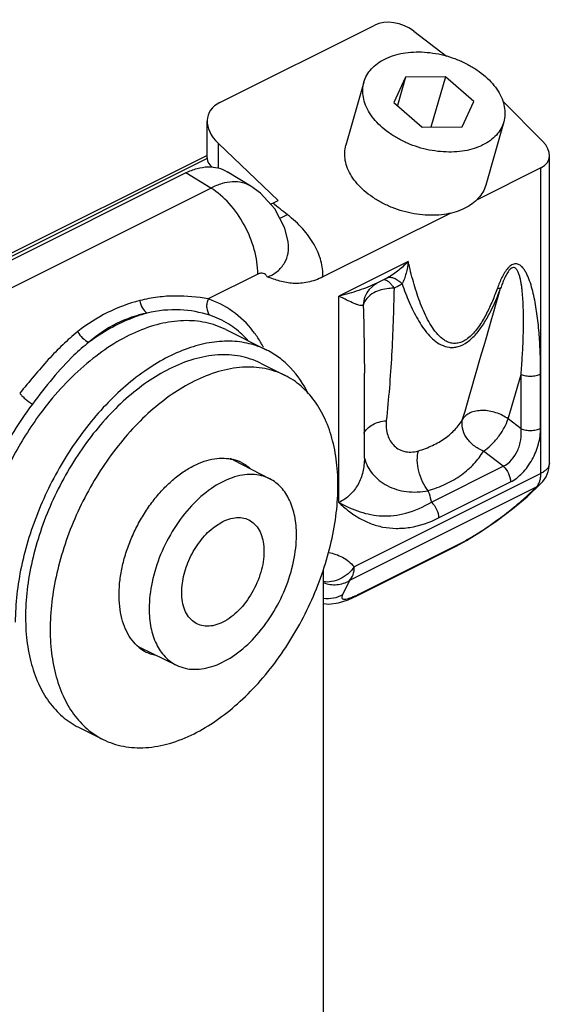
# Model space of a CAD drawing. Units: millimetres. Extents: x 286 to 706, y 53 to 350.
# Drawn here: x 585 to 604, y 260 to 294 of the extents above; entities that cross this region are included whole.
import ezdxf

# ---------------------------------------------------------------- set-up
doc = ezdxf.new("R2010")
doc.units = ezdxf.units.MM

msp = doc.modelspace()

# ---------------------------------------------------------------- linework, layer by layer
for p, q in [((592.323, 290.667), (597.648, 293.329)), ((598.998, 293.117), (600.119, 292.26)), ((597.278, 291.366), (596.658, 289.192)), ((598.706, 291.534), (598.31, 290.665)), ((598.706, 291.534), (598.429, 290.562)), ((600.078, 291.549), (598.706, 291.534)), ((600.078, 291.549), (599.583, 289.815)), ((601.054, 290.696), (600.078, 291.549)), ((598.31, 290.665), (599.286, 289.812)), ((600.658, 289.827), (601.054, 290.696)), ((602.051, 290.713), (603.425, 289.33)), ((591.883, 288.757), (591.883, 290.017)), ((602.086, 289.995), (601.466, 287.82)), ((599.286, 289.812), (600.658, 289.827)), ((592.269, 289.258), (594.331, 287.297)), ((591.883, 288.846), (575.945, 280.877)), ((591.884, 288.76), (591.884, 288.738)), ((603.659, 278.257), (603.659, 288.846)), ((593.389, 287.786), (592.569, 288.284)), ((603.366, 288.413), (601.151, 287.306)), ((591.149, 288.244), (581.25, 283.294)), ((594.137, 287.2), (594.331, 287.297)), ((600.24, 286.85), (595.865, 284.663)), ((594.672, 285.862), (594.671, 285.865)), ((598.041, 284.61), (597.716, 284.447)), ((597.455, 284.233), (597.454, 284.232)), ((592.524, 282.852), (593.938, 282.145)), ((593.714, 281.697), (594.563, 281.273)), ((597.292, 278.429), (597.292, 281.356)), ((592.773, 278.367), (594.038, 277.716)), ((597.292, 278.428), (597.292, 278.426)), ((602.891, 277.099), (603.369, 277.552)), ((592.137, 276.071), (592.422, 276.249)), ((597.028, 273.693), (600.446, 275.402)), ((595.887, 173.552), (595.887, 274.597)), ((596.731, 273.557), (597.028, 273.693)), ((596.404, 273.447), (596.731, 273.557)), ((589.553, 271.927), (590.833, 271.305)), ((587.453, 269.175), (588.302, 268.751))]:
    msp.add_line(p, q)
at = {"color": 9}
for p, q in [((592.269, 288.389), (592.269, 289.258)), ((591.884, 288.738), (576.028, 280.81)), ((603.366, 277.903), (603.366, 288.413)), ((592.011, 287.721), (591.149, 288.244)), ((582.111, 282.771), (592.011, 287.721)), ((598.802, 285.195), (596.414, 284.001)), ((593.624, 284.757), (591.917, 283.904)), ((598.091, 284.636), (598.041, 284.61)), ((596.414, 276.9), (596.414, 284.001)), ((602.237, 279.778), (602.682, 281.307)), ((602.682, 279.438), (602.682, 281.307)), ((603.357, 279.453), (603.357, 281.322)), ((602.682, 279.438), (602.237, 279.778)), ((602.069, 278.149), (601.387, 278.67)), ((599.598, 276.914), (602.069, 278.149)), ((603.366, 277.903), (596.946, 274.693)), ((603.201, 277.429), (596.781, 274.219)), ((599.848, 276.374), (602.32, 277.61)), ((603.114, 277.342), (603.201, 277.429)), ((597.122, 273.76), (600.541, 275.469)), ((596.781, 274.219), (596.543, 273.729))]:
    msp.add_line(p, q, dxfattribs=at)
for points in [[(594.671, 285.865), (594.552, 286.337), (594.215, 287.005), (593.721, 287.548), (593.389, 287.786)], [(597.455, 284.232), (597.659, 284.415), (597.716, 284.447)], [(600.446, 275.402), (600.809, 275.598), (601.325, 275.915), (601.862, 276.283), (602.392, 276.682), (602.891, 277.099)], [(595.887, 273.433), (596.07, 273.403), (596.404, 273.447)]]:
    msp.add_lwpolyline(points)
for centre, radius, start, end in [((593.647, 288.18), 1.095, 292.5505, 296.5986), ((592.154, 277.163), 1.353, 62.7296, 67.2345), ((592.443, 277.03), 1.394, 63.5069, 76.0686), ((602.66, 278.257), 0.999, 315.166, 0.0107), ((590.143, 273.141), 1.35, 241.7598, 243.9649), ((590.448, 273.023), 1.432, 230.2928, 230.834), ((590.419, 272.985), 1.384, 230.7576, 243.4215)]:
    msp.add_arc(centre, radius, start, end)
for centre, radius, start, end in [((530.253, 204.561), 104.453, 51.94021, 52.29438), ((591.075, 280.574), 2.912, 57.8449, 71.9791), ((590.522, 280.518), 3.72, 37.2866, 37.892), ((590.032, 280.201), 4.304, 28.3008, 29.6143), ((602.893, 278.027), 0.672, 297.296, 304.6348), ((602.893, 278.026), 0.671, 304.6556, 315.1193), ((602.8, 277.806), 0.553, 332.737, 335.0709), ((595.32, 277.358), 4.024, 294.8543, 296.6054)]:
    msp.add_arc(centre, radius, start, end, dxfattribs=at)
for centre, major_axis, ratio, start_param, end_param in [((598.355, 292.711), (0.977, -0.329), 0.646449, 1.087093, 2.570623), ((593.383, 289.739), (1.466, -0.494), 0.646449, 2.570623, 4.08906), ((602.659, 289.032), (0.977, -0.329), 0.646449, -0.570969, 0.91256), ((593.383, 288.809), (1.5, 0.062), 0.467291, -3.128771, -2.671476)]:
    msp.add_ellipse(centre, major_axis=major_axis, ratio=ratio, start_param=start_param, end_param=end_param)
for points, knots in [([(597.992, 292.159), (598.189, 292.258), (598.522, 292.357), (598.986, 292.407), (599.361, 292.403), (599.744, 292.357), (600.126, 292.27), (600.497, 292.144), (600.848, 291.983), (601.17, 291.789), (601.456, 291.569), (601.7, 291.326), (601.894, 291.068), (602.034, 290.798), (602.116, 290.525), (602.138, 290.254), (602.11, 290.078), (602.086, 289.995)], [0, 0, 0, 0, 0.120945, 0.186889, 0.255614, 0.326301, 0.398011, 0.469745, 0.540501, 0.609337, 0.675426, 0.738124, 0.797041, 0.852118, 0.903702, 0.95259, 1, 1, 1, 1]), ([(597.278, 291.366), (597.302, 291.449), (597.369, 291.61), (597.528, 291.827), (597.738, 292.015), (597.903, 292.115), (597.992, 292.159)], [0, 0, 0, 0, 0.233899, 0.474936, 0.728994, 1, 1, 1, 1]), ([(601.373, 289.202), (601.175, 289.104), (600.843, 289.004), (600.379, 288.955), (600.003, 288.959), (599.62, 289.005), (599.238, 289.092), (598.868, 289.217), (598.517, 289.379), (598.194, 289.572), (597.908, 289.792), (597.665, 290.035), (597.47, 290.294), (597.33, 290.563), (597.248, 290.837), (597.227, 291.108), (597.254, 291.283), (597.278, 291.366)], [0, 0, 0, 0, 0.120945, 0.186889, 0.255614, 0.326301, 0.398011, 0.469745, 0.540501, 0.609337, 0.675426, 0.738124, 0.797041, 0.852118, 0.903702, 0.95259, 1, 1, 1, 1]), ([(602.086, 289.995), (602.063, 289.913), (601.995, 289.751), (601.837, 289.534), (601.627, 289.346), (601.461, 289.247), (601.373, 289.202)], [0, 0, 0, 0, 0.233899, 0.474936, 0.728994, 1, 1, 1, 1]), ([(600.753, 287.028), (600.555, 286.929), (600.223, 286.83), (599.759, 286.78), (599.383, 286.784), (599, 286.83), (598.618, 286.917), (598.248, 287.043), (597.897, 287.204), (597.574, 287.398), (597.288, 287.618), (597.044, 287.861), (596.85, 288.119), (596.71, 288.389), (596.628, 288.662), (596.606, 288.933), (596.634, 289.109), (596.658, 289.192)], [0, 0, 0, 0, 0.120945, 0.186889, 0.255614, 0.326301, 0.398011, 0.469745, 0.540501, 0.609337, 0.675426, 0.738124, 0.797041, 0.852118, 0.903702, 0.95259, 1, 1, 1, 1]), ([(591.149, 288.244), (591.273, 288.306), (591.52, 288.404), (591.9, 288.466), (592.258, 288.432), (592.473, 288.342), (592.569, 288.284)], [0, 0, 0, 0, 0.280203, 0.53581, 0.772341, 1, 1, 1, 1]), ([(601.466, 287.82), (601.443, 287.738), (601.375, 287.577), (601.217, 287.36), (601.006, 287.172), (600.841, 287.072), (600.753, 287.028)], [0, 0, 0, 0, 0.233899, 0.474936, 0.728994, 1, 1, 1, 1]), ([(595.865, 284.663), (595.7, 284.58), (595.365, 284.46), (594.931, 284.428), (594.609, 284.464), (594.307, 284.533), (594.092, 284.618), (593.946, 284.664)], [0, 0, 0, 0, 0.279392, 0.531239, 0.65104, 0.768293, 1, 1, 1, 1]), ([(592.523, 282.852), (592.304, 282.961), (591.825, 283.126), (591.048, 283.187), (590.228, 283.065), (589.386, 282.769), (588.542, 282.307), (587.411, 281.464), (586.665, 280.655), (586.216, 280.062)], [0, 0, 0, 0, 0.099001, 0.201985, 0.312135, 0.431428, 0.5606, 0.699343, 1, 1, 1, 1]), ([(593.938, 282.145), (593.744, 282.242), (593.326, 282.393), (592.65, 282.475), (591.936, 282.415), (590.918, 282.141), (589.632, 281.436), (588.229, 280.172), (587.006, 278.555), (586.052, 276.703), (585.439, 274.756), (585.28, 273.426), (585.28, 272.785)], [0, 0, 0, 0, 0.044775, 0.090974, 0.139794, 0.192062, 0.308042, 0.438787, 0.579984, 0.72524, 0.867426, 1, 1, 1, 1]), ([(593.714, 281.697), (593.605, 281.752), (593.376, 281.847), (593.014, 281.941), (592.634, 281.987), (592.098, 281.984), (591.394, 281.852), (590.854, 281.634), (590.584, 281.499)], [0, 0, 0, 0, 0.113032, 0.227422, 0.344445, 0.465219, 0.721048, 1, 1, 1, 1]), ([(595.366, 280.635), (595.207, 280.962), (594.905, 281.418), (594.379, 281.889), (594.088, 282.069), (593.938, 282.145)], [0, 0, 0, 0, 0.516636, 0.760661, 1, 1, 1, 1]), ([(590.584, 281.499), (590.321, 281.367), (589.799, 281.053), (589.062, 280.469), (588.361, 279.768), (587.712, 278.967), (587.13, 278.084), (586.627, 277.14), (586.217, 276.156), (585.907, 275.156), (585.706, 274.161), (585.619, 273.196), (585.646, 272.282), (585.789, 271.44), (586.045, 270.689), (586.355, 270.143), (586.654, 269.776), (586.898, 269.539), (587.164, 269.336), (587.355, 269.225), (587.453, 269.175)], [0, 0, 0, 0, 0.059816, 0.123717, 0.191166, 0.261391, 0.333465, 0.406362, 0.479012, 0.550361, 0.619419, 0.685323, 0.7474, 0.805239, 0.858778, 0.908389, 0.932014, 0.955031, 0.977624, 1, 1, 1, 1]), ([(594.563, 281.273), (594.453, 281.328), (594.225, 281.423), (593.863, 281.517), (593.483, 281.563), (592.947, 281.56), (592.243, 281.428), (591.703, 281.209), (591.432, 281.074)], [0, 0, 0, 0, 0.113032, 0.227422, 0.344445, 0.465219, 0.721048, 1, 1, 1, 1]), ([(591.432, 268.95), (591.695, 269.081), (592.217, 269.395), (592.954, 269.979), (593.655, 270.68), (594.304, 271.481), (594.887, 272.364), (595.389, 273.309), (595.799, 274.292), (596.109, 275.293), (596.31, 276.287), (596.397, 277.252), (596.37, 278.166), (596.227, 279.009), (595.971, 279.76), (595.661, 280.305), (595.362, 280.672), (595.119, 280.91), (594.853, 281.113), (594.661, 281.224), (594.563, 281.273)], [0, 0, 0, 0, 0.059816, 0.123717, 0.191166, 0.261391, 0.333465, 0.406362, 0.479012, 0.550361, 0.619419, 0.685323, 0.7474, 0.805239, 0.858778, 0.908389, 0.932014, 0.955031, 0.977624, 1, 1, 1, 1]), ([(591.432, 281.074), (591.17, 280.943), (590.647, 280.629), (589.911, 280.045), (589.21, 279.344), (588.561, 278.543), (587.978, 277.66), (587.476, 276.716), (587.065, 275.732), (586.756, 274.731), (586.555, 273.737), (586.467, 272.772), (586.495, 271.858), (586.638, 271.016), (586.894, 270.264), (587.203, 269.719), (587.502, 269.352), (587.746, 269.114), (588.012, 268.912), (588.203, 268.8), (588.302, 268.751)], [0, 0, 0, 0, 0.059816, 0.123717, 0.191166, 0.261391, 0.333465, 0.406362, 0.479012, 0.550361, 0.619419, 0.685323, 0.7474, 0.805239, 0.858778, 0.908389, 0.932014, 0.955031, 0.977624, 1, 1, 1, 1]), ([(586.216, 280.062), (585.851, 279.579), (585.194, 278.55), (584.454, 276.893), (583.985, 275.194), (583.866, 274.046), (583.866, 273.492)], [0, 0, 0, 0, 0.25632, 0.514631, 0.765359, 1, 1, 1, 1]), ([(589.533, 271.922), (589.448, 271.993), (589.287, 272.161), (589.1, 272.467), (588.962, 272.825), (588.876, 273.227), (588.843, 273.666), (588.863, 274.131), (588.937, 274.615), (589.062, 275.106), (589.236, 275.596), (589.456, 276.074), (589.716, 276.529), (590.011, 276.954), (590.336, 277.338), (590.684, 277.675), (591.047, 277.956), (591.304, 278.109), (591.432, 278.173)], [0, 0, 0, 0, 0.045538, 0.093756, 0.145496, 0.201177, 0.26084, 0.324222, 0.390814, 0.459931, 0.530757, 0.602399, 0.673924, 0.744406, 0.812967, 0.878816, 0.941316, 1, 1, 1, 1]), ([(591.432, 278.173), (591.546, 278.23), (591.774, 278.326), (592.122, 278.413), (592.459, 278.437), (592.676, 278.408), (592.778, 278.382)], [0, 0, 0, 0, 0.275108, 0.531743, 0.77201, 1, 1, 1, 1]), ([(593.064, 278.277), (593.12, 278.249), (593.229, 278.185), (593.328, 278.107), (593.375, 278.064)], [0, 0, 0, 0, 0.497137, 1, 1, 1, 1]), ([(594.04, 277.715), (593.948, 277.763), (593.749, 277.838), (593.426, 277.881), (593.084, 277.855), (592.596, 277.727), (591.978, 277.393), (591.305, 276.789), (590.717, 276.015), (590.259, 275.128), (589.964, 274.195), (589.888, 273.557), (589.888, 273.25)], [0, 0, 0, 0, 0.044775, 0.090919, 0.139656, 0.191843, 0.307728, 0.438456, 0.579692, 0.725028, 0.867336, 1, 1, 1, 1]), ([(594.957, 275.784), (594.957, 276.001), (594.922, 276.412), (594.748, 276.976), (594.456, 277.429), (594.184, 277.641), (594.04, 277.715)], [0, 0, 0, 0, 0.289511, 0.549392, 0.782845, 1, 1, 1, 1]), ([(591.008, 273.81), (591.008, 274.019), (591.071, 274.454), (591.306, 275.074), (591.66, 275.634), (591.97, 275.945), (592.137, 276.071)], [0, 0, 0, 0, 0.240866, 0.49987, 0.7589, 1, 1, 1, 1]), ([(592.422, 276.249), (592.51, 276.293), (592.686, 276.362), (592.956, 276.4), (593.21, 276.364), (593.432, 276.251), (593.612, 276.069), (593.743, 275.829), (593.821, 275.54), (593.855, 275.091), (593.753, 274.481), (593.451, 273.783), (593.008, 273.186), (592.623, 272.886), (592.422, 272.785)], [0, 0, 0, 0, 0.05754, 0.109806, 0.158085, 0.204939, 0.253297, 0.305628, 0.363367, 0.426884, 0.568325, 0.720199, 0.868353, 1, 1, 1, 1]), ([(590.83, 271.306), (590.923, 271.26), (591.123, 271.19), (591.446, 271.153), (591.787, 271.184), (592.273, 271.318), (592.886, 271.656), (593.554, 272.261), (594.136, 273.034), (594.59, 273.917), (594.881, 274.845), (594.957, 275.479), (594.957, 275.784)], [0, 0, 0, 0, 0.044764, 0.091006, 0.139907, 0.192279, 0.30848, 0.439333, 0.580484, 0.725584, 0.867595, 1, 1, 1, 1]), ([(592.422, 272.785), (592.334, 272.741), (592.158, 272.672), (591.888, 272.634), (591.635, 272.671), (591.412, 272.783), (591.232, 272.965), (591.102, 273.206), (591.024, 273.494), (591.008, 273.702), (591.008, 273.81)], [0, 0, 0, 0, 0.134791, 0.257227, 0.370323, 0.48008, 0.593363, 0.71595, 0.851208, 1, 1, 1, 1]), ([(589.888, 273.25), (589.888, 273.031), (589.923, 272.613), (590.103, 272.043), (590.403, 271.587), (590.683, 271.378), (590.83, 271.306)], [0, 0, 0, 0, 0.289921, 0.549709, 0.782826, 1, 1, 1, 1]), ([(590.162, 271.625), (590.099, 271.637), (589.975, 271.67), (589.857, 271.719), (589.8, 271.747)], [0, 0, 0, 0, 0.502952, 1, 1, 1, 1]), ([(588.302, 268.751), (588.411, 268.696), (588.64, 268.602), (589.002, 268.507), (589.382, 268.461), (589.918, 268.464), (590.622, 268.596), (591.162, 268.815), (591.432, 268.95)], [0, 0, 0, 0, 0.113032, 0.227422, 0.344445, 0.465219, 0.721048, 1, 1, 1, 1])]:
    msp.add_open_spline(points, degree=3, knots=knots)
for points, knots in [([(593.389, 287.786), (593.298, 287.841), (593.092, 287.923), (592.747, 287.949), (592.377, 287.881), (592.133, 287.782), (592.011, 287.721)], [0, 0, 0, 0, 0.220819, 0.455071, 0.71325, 1, 1, 1, 1]), ([(593.624, 284.757), (593.624, 285.042), (593.532, 285.633), (593.191, 286.465), (592.685, 287.194), (592.245, 287.579), (592.011, 287.721)], [0, 0, 0, 0, 0.244071, 0.506351, 0.765195, 1, 1, 1, 1]), ([(594.647, 286.804), (594.622, 286.789), (594.536, 286.741), (594.445, 286.701), (594.378, 286.681)], [0, 0, 0, 0, 0.2742387, 0.9405147, 0.9405147, 0.9405147, 0.9405147]), ([(595.865, 284.663), (595.872, 284.849), (595.82, 285.24), (595.575, 285.805), (595.178, 286.342), (594.836, 286.656), (594.647, 286.804)], [0, 0, 0, 0, 0.219118, 0.456685, 0.717065, 1, 1, 1, 1]), ([(593.946, 284.664), (594.011, 284.68), (594.135, 284.735), (594.349, 284.884), (594.561, 285.127), (594.694, 285.485), (594.692, 285.739), (594.672, 285.862)], [0, 0, 0, 0, 0.131962, 0.262993, 0.512536, 0.753193, 1, 1, 1, 1]), ([(598.802, 285.195), (598.697, 285.09), (598.532, 284.937), (598.29, 284.755), (598.16, 284.673), (598.091, 284.636)], [0, 0, 0, 0, 0.490982, 0.743398, 1, 1, 1, 1]), ([(598.802, 285.195), (598.785, 285.058), (598.749, 284.857), (598.672, 284.601), (598.621, 284.483), (598.589, 284.429)], [0, 0, 0, 0, 0.518251, 0.765359, 1, 1, 1, 1]), ([(601.868, 284.273), (601.814, 284.125), (601.7, 283.831), (601.501, 283.401), (601.267, 282.996), (601.031, 282.696), (600.812, 282.511), (600.645, 282.418), (600.477, 282.373), (600.318, 282.375), (600.173, 282.416), (599.999, 282.509), (599.81, 282.678), (599.623, 282.925), (599.461, 283.204), (599.319, 283.504), (599.148, 283.931), (598.969, 284.495), (598.854, 284.959), (598.802, 285.195)], [0, 0, 0, 0, 0.079643, 0.159747, 0.239515, 0.316254, 0.351675, 0.383821, 0.412503, 0.43861, 0.463439, 0.487986, 0.537977, 0.590198, 0.64455, 0.700705, 0.758365, 0.877281, 1, 1, 1, 1]), ([(603.357, 281.322), (603.357, 281.549), (603.35, 282), (603.319, 282.559), (603.28, 282.998), (603.243, 283.32), (603.196, 283.636), (603.14, 283.944), (603.07, 284.241), (602.999, 284.48), (602.929, 284.66), (602.871, 284.787), (602.804, 284.904), (602.725, 285.006), (602.628, 285.088), (602.524, 285.121), (602.435, 285.109), (602.364, 285.079), (602.296, 285.03), (602.208, 284.943), (602.114, 284.811), (602.019, 284.639), (601.938, 284.458), (601.891, 284.335), (601.868, 284.273)], [0, 0, 0, 0, 0.132735, 0.262904, 0.326893, 0.390035, 0.4522, 0.513203, 0.572769, 0.630461, 0.658404, 0.685576, 0.711808, 0.736915, 0.760878, 0.784725, 0.797866, 0.812583, 0.82902, 0.846803, 0.884437, 0.923008, 0.961616, 1, 1, 1, 1]), ([(602.682, 281.307), (602.699, 281.509), (602.729, 281.91), (602.754, 282.41), (602.765, 282.805), (602.769, 283.098), (602.767, 283.387), (602.76, 283.673), (602.745, 283.953), (602.724, 284.183), (602.701, 284.362), (602.68, 284.492), (602.654, 284.618), (602.621, 284.738), (602.586, 284.832), (602.549, 284.9), (602.516, 284.943), (602.475, 284.977), (602.416, 284.992), (602.35, 284.967), (602.291, 284.913), (602.237, 284.843), (602.173, 284.74), (602.107, 284.605), (602.039, 284.44), (601.999, 284.329), (601.98, 284.274)], [0, 0, 0, 0, 0.130698, 0.259513, 0.323127, 0.386136, 0.448456, 0.509966, 0.570484, 0.629724, 0.658722, 0.687183, 0.71496, 0.741827, 0.767409, 0.779557, 0.791175, 0.802334, 0.813831, 0.828005, 0.845774, 0.865144, 0.884822, 0.923859, 0.962227, 1, 1, 1, 1]), ([(593.946, 284.664), (593.933, 284.693), (593.898, 284.745), (593.816, 284.791), (593.719, 284.795), (593.656, 284.773), (593.624, 284.757)], [0, 0, 0, 0, 0.24881, 0.47988, 0.722668, 1, 1, 1, 1]), ([(597.965, 284.572), (597.966, 284.572), (597.981, 284.572), (597.997, 284.569), (598.012, 284.565)], [0.2009889, 0.2009889, 0.2009889, 0.2009889, 0.2371488, 1, 1, 1, 1]), ([(598.012, 284.565), (598.037, 284.558), (598.09, 284.532), (598.165, 284.469), (598.239, 284.378), (598.288, 284.31), (598.314, 284.273)], [0, 0, 0, 0, 0.182669, 0.409691, 0.682015, 1, 1, 1, 1]), ([(598.091, 284.636), (598.123, 284.649), (598.202, 284.658), (598.326, 284.621), (598.459, 284.543), (598.545, 284.47), (598.589, 284.429)], [0, 0, 0, 0, 0.182047, 0.403715, 0.677031, 1, 1, 1, 1]), ([(597.716, 284.447), (597.518, 284.348), (597.087, 284.183), (596.645, 284.059), (596.414, 284.001)], [0, 0, 0, 0, 0.481482, 1, 1, 1, 1]), ([(597.454, 284.232), (597.395, 284.156), (597.298, 283.984), (597.26, 283.791), (597.254, 283.694)], [0, 0, 0, 0, 0.49835, 1, 1, 1, 1]), ([(598.314, 284.273), (598.252, 284.274), (598.014, 284.265), (597.775, 284.2), (597.62, 284.116)], [0, 0, 0, 0, 0.258799, 1, 1, 1, 1]), ([(598.314, 284.273), (598.298, 283.506), (598.247, 281.985), (598.126, 280.468), (598.046, 279.718)], [0, 0, 0, 0, 0.504141, 1, 1, 1, 1]), ([(598.589, 284.429), (598.568, 284.413), (598.481, 284.354), (598.387, 284.305), (598.314, 284.273)], [0, 0, 0, 0, 0.246082, 1, 1, 1, 1]), ([(598.589, 284.429), (598.664, 284.214), (598.822, 283.797), (599.064, 283.301), (599.29, 282.939), (599.476, 282.695), (599.686, 282.483), (599.927, 282.316), (600.162, 282.24), (600.362, 282.234), (600.582, 282.274), (600.799, 282.387), (600.995, 282.551), (601.191, 282.755), (601.406, 283.053), (601.7, 283.573), (601.875, 283.991), (601.98, 284.274)], [0, 0, 0, 0, 0.119501, 0.234531, 0.289996, 0.343828, 0.395901, 0.446474, 0.496908, 0.523242, 0.551222, 0.613823, 0.648834, 0.685626, 0.762507, 0.841382, 1, 1, 1, 1]), ([(601.98, 284.274), (601.976, 284.27), (601.962, 284.267), (601.925, 284.265), (601.892, 284.269), (601.868, 284.273)], [0, 0, 0, 0, 0.139618, 0.351418, 1, 1, 1, 1]), ([(591.917, 283.904), (591.548, 283.973), (590.966, 284.03), (590.177, 283.978), (589.769, 283.9), (589.566, 283.848)], [0, 0, 0, 0, 0.475431, 0.734119, 1, 1, 1, 1]), ([(591.917, 283.904), (591.896, 283.855), (591.867, 283.754), (591.859, 283.558), (591.914, 283.411), (591.976, 283.343)], [0, 0, 0, 0, 0.267521, 0.529224, 1, 1, 1, 1]), ([(593.458, 282.802), (593.259, 283.058), (592.797, 283.513), (592.216, 283.806), (591.917, 283.904)], [0, 0, 0, 0, 0.507336, 1, 1, 1, 1]), ([(597.254, 283.694), (597.239, 283.684), (597.196, 283.675), (597.125, 283.685), (597.04, 283.71), (596.896, 283.766), (596.686, 283.865), (596.51, 283.953), (596.414, 284.001)], [0, 0, 0, 0, 0.059295, 0.136482, 0.234731, 0.35319, 0.644556, 1, 1, 1, 1]), ([(597.62, 284.116), (597.53, 284.067), (597.374, 283.952), (597.274, 283.78), (597.254, 283.694)], [0, 0, 0, 0, 0.538709, 1, 1, 1, 1]), ([(589.566, 283.848), (589.183, 283.752), (588.425, 283.471), (587.749, 283.032), (587.43, 282.781)], [0, 0, 0, 0, 0.493168, 1, 1, 1, 1]), ([(589.566, 283.848), (589.58, 283.758), (589.635, 283.594), (589.751, 283.459), (589.819, 283.42)], [0, 0, 0, 0, 0.539571, 1, 1, 1, 1]), ([(591.976, 283.343), (591.647, 283.45), (590.922, 283.581), (590.189, 283.508), (589.819, 283.42)], [0, 0, 0, 0, 0.476492, 1, 1, 1, 1]), ([(597.254, 283.694), (597.26, 283.498), (597.281, 282.718), (597.292, 281.938), (597.292, 281.355)], [0, 0, 0, 0, 0.25186, 1, 1, 1, 1]), ([(589.819, 283.42), (589.455, 283.346), (588.731, 283.099), (588.103, 282.666), (587.813, 282.417)], [0, 0, 0, 0, 0.492754, 1, 1, 1, 1]), ([(589.819, 283.42), (589.65, 283.374), (588.937, 283.137), (588.278, 282.755), (587.813, 282.417)], [0, 0, 0, 0, 0.233587, 1, 1, 1, 1]), ([(593.291, 282.47), (593.242, 282.526), (593.041, 282.738), (592.81, 282.923), (592.625, 283.039)], [0, 0, 0, 0, 0.254669, 1, 1, 1, 1]), ([(587.43, 282.781), (587.25, 282.639), (586.899, 282.331), (586.405, 281.815), (585.921, 281.249), (585.599, 280.859), (585.432, 280.661)], [0, 0, 0, 0, 0.235013, 0.479419, 0.734598, 1, 1, 1, 1]), ([(587.43, 282.781), (587.473, 282.699), (587.584, 282.555), (587.733, 282.449), (587.813, 282.417)], [0, 0, 0, 0, 0.518149, 1, 1, 1, 1]), ([(593.774, 282.328), (593.752, 282.367), (593.662, 282.519), (593.562, 282.666), (593.482, 282.771)], [0, 0, 0, 0, 0.254182, 1, 1, 1, 1]), ([(587.813, 282.417), (587.635, 282.276), (587.195, 281.889), (586.547, 281.173), (586.096, 280.591), (585.868, 280.289)], [0, 0, 0, 0, 0.235644, 0.607664, 1, 1, 1, 1]), ([(602.682, 281.307), (602.734, 281.286), (602.847, 281.256), (603.025, 281.243), (603.2, 281.263), (603.309, 281.298), (603.357, 281.322)], [0, 0, 0, 0, 0.241188, 0.506001, 0.76759, 1, 1, 1, 1]), ([(585.432, 280.661), (585.456, 280.63), (585.516, 280.564), (585.657, 280.435), (585.78, 280.344), (585.868, 280.289)], [0, 0, 0, 0, 0.207875, 0.459833, 1, 1, 1, 1]), ([(585.868, 280.289), (585.346, 279.597), (584.673, 278.466), (584.026, 276.862), (583.679, 275.639), (583.48, 274.433), (583.423, 272.955), (583.602, 271.872), (583.853, 271.234)], [0, 0, 0, 0, 0.270577, 0.406231, 0.538822, 0.666113, 0.786264, 1, 1, 1, 1]), ([(602.237, 279.778), (602.174, 279.823), (602.04, 279.906), (601.82, 279.999), (601.586, 280.055), (601.353, 280.074), (601.132, 280.054), (600.939, 279.996), (600.779, 279.904), (600.702, 279.816), (600.674, 279.768)], [0, 0, 0, 0, 0.134075, 0.274628, 0.415801, 0.553061, 0.682091, 0.79981, 0.904404, 1, 1, 1, 1]), ([(597.277, 279.286), (597.307, 279.345), (597.393, 279.459), (597.573, 279.589), (597.796, 279.68), (597.961, 279.71), (598.046, 279.718)], [0, 0, 0, 0, 0.217508, 0.457305, 0.720279, 1, 1, 1, 1]), ([(598.046, 279.718), (598.03, 279.57), (598.046, 279.272), (598.219, 278.935), (598.444, 278.744), (598.656, 278.652), (598.9, 278.626), (599.066, 278.655), (599.149, 278.679)], [0, 0, 0, 0, 0.244789, 0.48132, 0.601369, 0.725588, 0.857621, 1, 1, 1, 1]), ([(599.149, 278.679), (599.317, 278.729), (599.637, 278.849), (600.068, 279.096), (600.421, 279.401), (600.602, 279.642), (600.674, 279.768)], [0, 0, 0, 0, 0.275136, 0.532228, 0.772629, 1, 1, 1, 1]), ([(601.387, 278.67), (601.267, 278.719), (601.043, 278.851), (600.788, 279.125), (600.645, 279.444), (600.646, 279.67), (600.674, 279.768)], [0, 0, 0, 0, 0.275512, 0.541468, 0.783666, 1, 1, 1, 1]), ([(601.387, 278.67), (601.481, 278.728), (601.665, 278.88), (601.906, 279.151), (602.106, 279.455), (602.205, 279.672), (602.237, 279.778)], [0, 0, 0, 0, 0.233026, 0.499197, 0.765793, 1, 1, 1, 1]), ([(602.32, 277.61), (602.471, 277.686), (602.759, 277.915), (603.084, 278.369), (603.3, 278.897), (603.357, 279.272), (603.357, 279.453)], [0, 0, 0, 0, 0.230298, 0.489792, 0.754158, 1, 1, 1, 1]), ([(602.682, 279.438), (602.734, 279.417), (602.847, 279.387), (603.025, 279.374), (603.2, 279.394), (603.309, 279.429), (603.357, 279.453)], [0, 0, 0, 0, 0.241188, 0.506001, 0.76759, 1, 1, 1, 1]), ([(602.069, 278.149), (602.289, 278.248), (602.504, 278.517), (602.633, 278.865), (602.69, 279.118), (602.696, 279.313), (602.682, 279.438)], [0, 0, 0, 0, 0.482114, 0.61556, 0.747771, 1, 1, 1, 1]), ([(599.484, 277.31), (599.408, 277.402), (599.277, 277.617), (599.152, 277.972), (599.1, 278.336), (599.122, 278.575), (599.152, 278.68)], [0, 0, 0, 0, 0.245794, 0.513394, 0.773755, 1, 1, 1, 1]), ([(599.484, 277.311), (599.695, 277.373), (600.094, 277.523), (600.631, 277.832), (601.071, 278.212), (601.297, 278.513), (601.387, 278.67)], [0, 0, 0, 0, 0.275094, 0.532167, 0.772587, 1, 1, 1, 1]), ([(597.292, 278.426), (597.292, 278.267), (597.26, 277.955), (597.095, 277.516), (596.81, 277.147), (596.553, 276.97), (596.414, 276.9)], [0, 0, 0, 0, 0.256556, 0.503512, 0.748111, 1, 1, 1, 1]), ([(597.292, 278.43), (597.319, 278.331), (597.396, 278.139), (597.571, 277.878), (597.799, 277.653), (598.174, 277.409), (598.752, 277.236), (599.24, 277.262), (599.484, 277.31)], [0, 0, 0, 0, 0.113626, 0.228429, 0.345948, 0.467283, 0.723059, 1, 1, 1, 1]), ([(602.069, 278.149), (602.146, 278.082), (602.266, 277.912), (602.32, 277.71), (602.32, 277.61)], [0, 0, 0, 0, 0.50472, 1, 1, 1, 1]), ([(603.659, 278.257), (603.659, 278.224), (603.645, 278.154), (603.584, 278.058), (603.488, 277.972), (603.41, 277.925), (603.366, 277.903)], [0, 0, 0, 0, 0.206467, 0.434461, 0.697977, 1, 1, 1, 1]), ([(603.348, 277.714), (603.351, 277.729), (603.362, 277.791), (603.366, 277.855), (603.366, 277.903)], [0, 0, 0, 0, 0.240292, 1, 1, 1, 1]), ([(603.201, 277.429), (603.21, 277.438), (603.245, 277.475), (603.274, 277.518), (603.291, 277.552)], [0, 0, 0, 0, 0.241552, 1, 1, 1, 1]), ([(603.301, 277.573), (603.306, 277.584), (603.326, 277.629), (603.34, 277.677), (603.348, 277.714)], [0, 0, 0, 0, 0.240696, 1, 1, 1, 1]), ([(599.484, 277.311), (599.496, 277.278), (599.539, 277.147), (599.575, 277.014), (599.598, 276.914)], [0, 0, 0, 0, 0.253389, 1, 1, 1, 1]), ([(600.541, 275.469), (600.663, 275.53), (600.916, 275.67), (601.42, 275.982), (602.008, 276.394), (602.615, 276.876), (602.966, 277.193), (603.114, 277.342)], [0, 0, 0, 0, 0.128225, 0.271709, 0.556194, 0.802649, 1, 1, 1, 1]), ([(596.414, 276.9), (596.474, 276.867), (596.595, 276.806), (596.835, 276.694), (597.14, 276.577), (597.516, 276.48), (597.906, 276.433), (598.312, 276.446), (598.898, 276.557), (599.325, 276.749), (599.598, 276.914)], [0, 0, 0, 0, 0.061249, 0.121119, 0.237783, 0.3525, 0.468229, 0.588099, 0.715153, 1, 1, 1, 1]), ([(596.414, 276.9), (596.467, 276.849), (596.577, 276.75), (596.804, 276.563), (597.107, 276.359), (597.503, 276.169), (597.931, 276.046), (598.388, 276), (599.047, 276.049), (599.536, 276.219), (599.848, 276.374)], [0, 0, 0, 0, 0.059707, 0.118941, 0.236181, 0.352845, 0.47076, 0.592246, 0.71974, 1, 1, 1, 1]), ([(599.598, 276.914), (599.674, 276.846), (599.794, 276.676), (599.848, 276.475), (599.848, 276.374)], [0, 0, 0, 0, 0.504719, 1, 1, 1, 1]), ([(596.062, 275.183), (596.228, 275.154), (596.475, 275.07), (596.76, 274.879), (596.887, 274.758), (596.946, 274.693)], [0.0105698, 0.0105698, 0.0105698, 0.0105698, 0.4970815, 0.7457848, 1, 1, 1, 1]), ([(596.946, 274.693), (596.887, 274.603), (596.737, 274.443), (596.47, 274.266), (596.179, 274.166), (595.979, 274.162), (595.887, 274.176)], [0, 0, 0, 0, 0.2611081, 0.5211997, 0.7690104, 0.9942734, 0.9942734, 0.9942734, 0.9942734]), ([(596.781, 274.219), (596.837, 274.273), (596.925, 274.428), (596.946, 274.601), (596.946, 274.693)], [0, 0, 0, 0, 0.456773, 1, 1, 1, 1]), ([(595.887, 274.143), (596.03, 274.087), (596.346, 274.04), (596.65, 274.139), (596.781, 274.219)], [0.0066264, 0.0066264, 0.0066264, 0.0066264, 0.502732, 1, 1, 1, 1]), ([(596.543, 273.729), (596.446, 273.67), (596.23, 273.588), (595.999, 273.583), (595.886, 273.599)], [0, 0, 0, 0, 0.496552, 1, 1, 1, 1]), ([(596.543, 273.729), (596.535, 273.712), (596.522, 273.683), (596.513, 273.64), (596.522, 273.602), (596.554, 273.579), (596.602, 273.573), (596.668, 273.58), (596.753, 273.602), (596.816, 273.624), (596.85, 273.638)], [0, 0, 0, 0, 0.115093, 0.204415, 0.274757, 0.345499, 0.441282, 0.577608, 0.762637, 1, 1, 1, 1]), ([(596.85, 273.638), (596.863, 273.642), (596.917, 273.664), (596.97, 273.687), (597.011, 273.706)], [0, 0, 0, 0, 0.229894, 1, 1, 1, 1])]:
    msp.add_open_spline(points, degree=3, knots=knots, dxfattribs=at)
msp.add_open_spline([(600.674, 279.768), (601.11, 281.27), (601.545, 282.772), (601.98, 284.274)], degree=3, dxfattribs=at)

doc.saveas('drawing.dxf')
